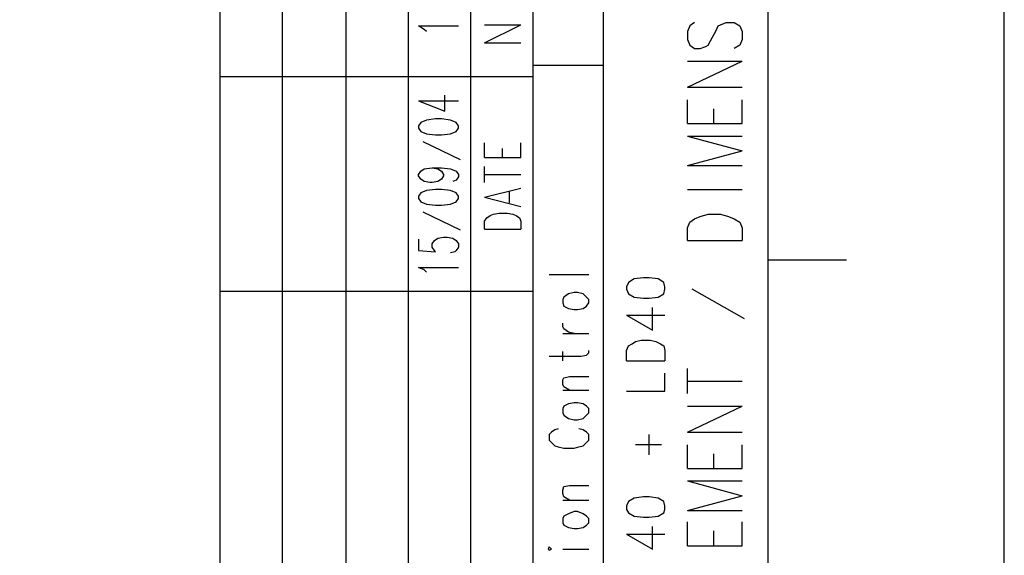
# Model space of a CAD drawing. Extents: x 4 to 294, y 10 to 419.
# Drawn here: x 232 to 294, y 283 to 316 of the extents above; entities that cross this region are included whole.
import ezdxf

# ---------------------------------------------------------------- set-up
doc = ezdxf.new("R2010")
doc.units = 0
doc.header["$MEASUREMENT"] = 0
doc.layers.add('CALQUE_1', color=160, linetype='Continuous')

# ---------------------------------------------------------------- blocks, each defined once
blk = doc.blocks.new('AI9-BLK1')
at = {"layer": 'CALQUE_1', "color": 7}
blk.add_lwpolyline([(-144.642334, -204.439115), (144.642334, -204.439115), (144.642334, 204.439115), (-144.642334, 204.439115)], close=True, dxfattribs=at)

msp = doc.modelspace()

# ---------------------------------------------------------------- linework, layer by layer
at = {"layer": 'CALQUE_1', "color": 253}
for p, q in [((244.762665, 221.056274), (244.762665, 396.390447)), ((278.84155, 29.210965), (278.84155, 396.390447)), ((264.236412, 221.056274), (264.236412, 339.874173)), ((268.610994, 250.266895), (268.610994, 339.874173)), ((274.255094, 315.955219), (273.973286, 315.74369)), ((275.878423, 315.81397), (276.231201, 315.955219)), ((276.231201, 315.955219), (276.724883, 315.955219)), ((276.724883, 315.955219), (277.078006, 315.74369)), ((273.973286, 315.74369), (273.831692, 315.390568)), ((273.831692, 315.390568), (273.831692, 314.896886)), ((275.243148, 314.826606), (275.59627, 315.461709)), ((275.59627, 315.461709), (275.73683, 315.74369)), ((275.73683, 315.74369), (275.878423, 315.81397)), ((277.078006, 315.74369), (277.218566, 315.390568)), ((277.218566, 315.390568), (277.218566, 314.896886)), ((273.831692, 314.896886), (273.973286, 314.543936)), ((275.101899, 314.543936), (275.243148, 314.826606)), ((277.218566, 314.896886), (277.078006, 314.543936)), ((273.973286, 314.543936), (274.255094, 314.332235)), ((274.255094, 314.332235), (274.608217, 314.332235)), ((274.608217, 314.332235), (274.961339, 314.473656)), ((274.961339, 314.473656), (275.101899, 314.543936)), ((277.078006, 314.543936), (276.724883, 314.332235)), ((273.831692, 311.933587), (277.218566, 313.556571)), ((273.831692, 313.556571), (277.218566, 313.556571)), ((268.610994, 313.273901), (264.236412, 313.273901)), ((273.831692, 311.933587), (277.218566, 311.933587)), ((273.831692, 309.675499), (273.831692, 311.157062)), ((277.218566, 309.675499), (277.218566, 311.157062)), ((275.455021, 309.675499), (275.455021, 310.593273)), ((273.831692, 309.675499), (277.218566, 309.675499)), ((273.831692, 308.899836), (277.218566, 307.982062)), ((273.831692, 308.899836), (277.218566, 308.899836)), ((273.831692, 307.06515), (277.218566, 307.982062)), ((273.831692, 307.06515), (277.218566, 307.06515)), ((273.831692, 305.583415), (277.218566, 305.583415)), ((273.973286, 303.537028), (274.255094, 303.748557)), ((274.255094, 303.748557), (274.608217, 303.889978)), ((274.608217, 303.889978), (275.101899, 304.031399)), ((275.101899, 304.031399), (275.878423, 304.031399)), ((275.878423, 304.031399), (276.371761, 303.889978)), ((276.371761, 303.889978), (276.724883, 303.748557)), ((276.724883, 303.748557), (277.078006, 303.537028)), ((273.831692, 303.184767), (273.973286, 303.537028)), ((273.831692, 302.408242), (273.831692, 303.184767)), ((277.078006, 303.537028), (277.218566, 303.184767)), ((277.218566, 303.184767), (277.218566, 302.408242)), ((273.831692, 302.408242), (277.218566, 302.408242)), ((277.359814, 297.539806), (274.114535, 299.374664)), ((273.831692, 292.88307), (273.831692, 294.435086)), ((273.831692, 293.659595), (277.218566, 293.659595)), ((273.831692, 290.484422), (277.218566, 292.106718)), ((273.831692, 292.106718), (277.218566, 292.106718)), ((273.831692, 290.484422), (277.218566, 290.484422)), ((273.831692, 288.226335), (273.831692, 289.70807)), ((277.218566, 288.226335), (277.218566, 289.70807)), ((275.455021, 288.226335), (275.455021, 289.143247)), ((273.831692, 288.226335), (277.218566, 288.226335)), ((273.831692, 287.449982), (277.218566, 286.532898)), ((273.831692, 287.449982), (277.218566, 287.449982)), ((273.831692, 285.615986), (277.218566, 286.532898)), ((273.831692, 285.615986), (277.218566, 285.615986)), ((273.831692, 283.428178), (273.831692, 284.909913)), ((277.218566, 283.428178), (277.218566, 284.909913)), ((275.455021, 283.428178), (275.455021, 284.345951)), ((273.831692, 283.428178), (277.218566, 283.428178))]:
    msp.add_line(p, q, dxfattribs=at)
at = {"layer": 'CALQUE_1', "color": 254}
for p, q in [((248.642877, 226.911903), (248.642877, 396.390447)), ((252.594401, 226.911903), (252.594401, 396.390447)), ((256.474612, 226.911903), (256.474612, 339.874173)), ((260.355857, 226.911903), (260.355857, 339.874173)), ((264.236412, 312.568518), (244.762665, 312.568518)), ((278.84155, 301.208488), (283.710159, 301.208488)), ((264.236412, 299.233242), (244.762665, 299.233242))]:
    msp.add_line(p, q, dxfattribs=at)
at = {"layer": 'CALQUE_1', "color": 251}
for p, q in [((257.46301, 315.531989), (257.109888, 315.74369)), ((257.109888, 315.74369), (259.579677, 315.74369)), ((257.604259, 315.390568), (257.46301, 315.531989)), ((257.109888, 311.086782), (258.732872, 310.451851)), ((257.109888, 311.086782), (259.579677, 311.086782)), ((258.732872, 310.451851), (258.732872, 311.439905)), ((257.251137, 309.746468), (257.109888, 309.534939)), ((257.604259, 309.887028), (257.251137, 309.746468)), ((258.168221, 309.958169), (257.604259, 309.887028)), ((258.521343, 309.958169), (258.168221, 309.958169)), ((259.085994, 309.887028), (258.521343, 309.958169)), ((259.438083, 309.746468), (259.085994, 309.887028)), ((259.579677, 309.534939), (259.438083, 309.746468)), ((257.109888, 309.534939), (257.109888, 309.393518)), ((257.109888, 309.393518), (257.251137, 309.181817)), ((257.251137, 309.181817), (257.604259, 309.040396)), ((259.085994, 309.040396), (259.438083, 309.181817)), ((259.438083, 309.181817), (259.579677, 309.393518)), ((259.579677, 309.393518), (259.579677, 309.534939)), ((259.720926, 307.4181), (257.39273, 308.546886)), ((257.604259, 309.040396), (258.168221, 308.970116)), ((258.168221, 308.970116), (258.521343, 308.970116)), ((258.521343, 308.970116), (259.085994, 309.040396)), ((257.109888, 306.500327), (257.251137, 306.712028)), ((257.251137, 306.712028), (257.46301, 306.853449)), ((257.46301, 306.853449), (257.956348, 306.923729)), ((257.956348, 306.923729), (258.30947, 306.853449)), ((257.956348, 306.923729), (258.521343, 306.923729)), ((258.30947, 306.853449), (258.521343, 306.712028)), ((258.521343, 306.923729), (259.085994, 306.853449)), ((258.521343, 306.712028), (258.662592, 306.500327)), ((259.085994, 306.853449), (259.438083, 306.712028)), ((259.438083, 306.712028), (259.579677, 306.500327)), ((257.109888, 306.430047), (257.109888, 306.500327)), ((257.251137, 306.218346), (257.109888, 306.430047)), ((257.46301, 306.077097), (257.251137, 306.218346)), ((257.815788, 306.006817), (257.46301, 306.077097)), ((258.30947, 306.077097), (257.956348, 306.006817)), ((258.521343, 306.218346), (258.30947, 306.077097)), ((258.662592, 306.430047), (258.521343, 306.218346)), ((258.662592, 306.500327), (258.662592, 306.430047)), ((259.438083, 306.148066), (259.226554, 306.077097)), ((259.579677, 306.359767), (259.438083, 306.148066)), ((259.579677, 306.500327), (259.579677, 306.359767)), ((257.604259, 305.513135), (257.251137, 305.371714)), ((258.168221, 305.583415), (257.604259, 305.513135)), ((257.956348, 306.006817), (257.815788, 306.006817)), ((258.521343, 305.583415), (258.168221, 305.583415)), ((259.085994, 305.513135), (258.521343, 305.583415)), ((259.438083, 305.371714), (259.085994, 305.513135)), ((257.251137, 305.371714), (257.109888, 305.160012)), ((257.109888, 305.160012), (257.109888, 305.018591)), ((257.109888, 305.018591), (257.251137, 304.80689)), ((259.579677, 305.160012), (259.438083, 305.371714)), ((259.438083, 304.80689), (259.579677, 305.018591)), ((259.579677, 305.018591), (259.579677, 305.160012)), ((257.251137, 304.80689), (257.604259, 304.66633)), ((257.604259, 304.66633), (258.168221, 304.595361)), ((258.168221, 304.595361), (258.521343, 304.595361)), ((258.521343, 304.595361), (259.085994, 304.66633)), ((259.085994, 304.66633), (259.438083, 304.80689)), ((259.720926, 303.043346), (257.39273, 304.171959)), ((257.109888, 302.478522), (257.109888, 301.773311)), ((257.956348, 302.196714), (258.097941, 302.408242)), ((258.097941, 302.408242), (258.30947, 302.549664)), ((258.30947, 302.549664), (258.662592, 302.619944)), ((258.662592, 302.619944), (258.874121, 302.619944)), ((258.874121, 302.619944), (259.226554, 302.549664)), ((259.226554, 302.549664), (259.438083, 302.408242)), ((259.438083, 302.408242), (259.579677, 302.196714)), ((257.109888, 301.773311), (258.168221, 301.703031)), ((257.956348, 301.985012), (257.956348, 302.196714)), ((258.097941, 301.773311), (257.956348, 301.985012)), ((258.168221, 301.703031), (258.097941, 301.773311)), ((259.438083, 301.773311), (259.367803, 301.703031)), ((259.579677, 301.985012), (259.438083, 301.773311)), ((259.579677, 302.196714), (259.579677, 301.985012)), ((259.367803, 301.703031), (259.085994, 301.63189)), ((257.46301, 300.573557), (257.109888, 300.714978)), ((257.109888, 300.714978), (259.579677, 300.714978)), ((257.604259, 300.432997), (257.46301, 300.573557))]:
    msp.add_line(p, q, dxfattribs=at)
at = {"layer": 'CALQUE_1', "color": 250}
for p, q in [((261.202661, 314.685357), (263.459888, 315.81397)), ((261.202661, 315.81397), (263.459888, 315.81397)), ((261.202661, 314.685357), (263.459888, 314.685357)), ((261.202661, 307.55866), (261.202661, 308.476606)), ((262.331274, 307.55866), (262.331274, 308.123484)), ((263.459888, 307.55866), (263.459888, 308.476606)), ((261.202661, 307.55866), (263.459888, 307.55866)), ((261.202661, 306.006817), (261.202661, 306.99487)), ((261.202661, 306.500327), (263.459888, 306.500327)), ((261.202661, 305.089733), (263.459888, 305.653695)), ((262.754677, 304.73661), (262.754677, 305.441994)), ((261.202661, 305.089733), (263.459888, 304.525081)), ((261.202661, 303.607997), (261.343221, 303.819698)), ((261.202661, 303.113626), (261.202661, 303.607997)), ((261.343221, 303.819698), (261.55475, 303.960258)), ((261.55475, 303.960258), (261.766623, 304.031399)), ((261.766623, 304.031399), (262.119746, 304.101679)), ((262.119746, 304.101679), (262.613083, 304.101679)), ((262.613083, 304.101679), (262.966206, 304.031399)), ((262.966206, 304.031399), (263.178079, 303.960258)), ((263.178079, 303.960258), (263.389608, 303.819698)), ((263.389608, 303.819698), (263.459888, 303.607997)), ((263.459888, 303.607997), (263.459888, 303.113626)), ((261.202661, 303.113626), (263.459888, 303.113626)), ((265.224466, 300.291576), (267.693221, 300.291576)), ((270.516132, 300.009595), (270.16301, 299.798066)), ((271.080094, 300.079875), (270.516132, 300.009595)), ((271.433217, 300.079875), (271.080094, 300.079875)), ((271.997868, 300.009595), (271.433217, 300.079875)), ((272.349957, 299.798066), (271.997868, 300.009595)), ((270.16301, 299.798066), (270.021761, 299.515224)), ((270.021761, 299.515224), (270.021761, 299.374664)), ((270.021761, 299.374664), (270.16301, 299.091821)), ((272.42127, 299.515224), (272.349957, 299.798066)), ((272.349957, 299.091821), (272.42127, 299.374664)), ((272.42127, 299.374664), (272.42127, 299.515224)), ((266.141206, 298.88012), (266.070926, 298.73956)), ((266.070926, 298.73956), (266.070926, 298.527859)), ((266.423359, 299.091821), (266.141206, 298.88012)), ((266.776481, 299.162963), (266.423359, 299.091821)), ((266.98801, 299.162963), (266.776481, 299.162963)), ((267.341132, 299.091821), (266.98801, 299.162963)), ((267.552661, 298.88012), (267.341132, 299.091821)), ((267.693221, 298.73956), (267.552661, 298.88012)), ((267.693221, 298.527859), (267.693221, 298.73956)), ((270.16301, 299.091821), (270.516132, 298.88012)), ((270.516132, 298.88012), (271.080094, 298.80984)), ((271.080094, 298.80984), (271.433217, 298.80984)), ((271.433217, 298.80984), (271.997868, 298.88012)), ((271.997868, 298.88012), (272.349957, 299.091821)), ((266.070926, 298.527859), (266.141206, 298.31633)), ((266.141206, 298.31633), (266.423359, 298.174909)), ((266.423359, 298.174909), (266.776481, 298.104629)), ((266.776481, 298.104629), (266.98801, 298.104629)), ((266.98801, 298.104629), (267.341132, 298.174909)), ((267.341132, 298.174909), (267.552661, 298.31633)), ((267.552661, 298.31633), (267.693221, 298.527859)), ((271.644746, 296.834595), (271.644746, 298.245189)), ((270.021761, 297.751507), (271.644746, 296.834595)), ((270.021761, 297.751507), (272.42127, 297.751507)), ((266.070926, 297.046296), (266.070926, 297.257997)), ((266.141206, 296.904875), (266.070926, 297.046296)), ((266.423359, 296.693174), (266.141206, 296.904875)), ((266.070926, 296.622894), (267.693221, 296.622894)), ((266.776481, 296.622894), (266.423359, 296.693174)), ((270.021761, 295.56456), (270.16301, 295.846541)), ((270.16301, 295.846541), (270.374883, 295.987963)), ((270.374883, 295.987963), (270.586412, 296.12835)), ((270.586412, 296.12835), (270.939535, 296.199664)), ((270.939535, 296.199664), (271.503497, 296.199664)), ((271.503497, 296.199664), (271.856619, 296.12835)), ((271.856619, 296.12835), (272.138428, 295.987963)), ((272.138428, 295.987963), (272.349957, 295.846541)), ((272.349957, 295.846541), (272.42127, 295.56456)), ((265.224466, 295.211438), (267.199539, 295.211438)), ((266.070926, 294.929457), (266.070926, 295.493419)), ((267.199539, 295.211438), (267.552661, 295.281718)), ((267.552661, 295.281718), (267.693221, 295.423139)), ((267.693221, 295.423139), (267.693221, 295.56456)), ((270.021761, 294.929457), (270.021761, 295.56456)), ((272.42127, 295.56456), (272.42127, 294.929457)), ((270.021761, 294.929457), (272.42127, 294.929457)), ((266.070926, 293.729875), (266.141206, 293.871124)), ((266.141206, 293.871124), (266.494328, 293.941404)), ((266.494328, 293.941404), (267.693221, 293.941404)), ((272.42127, 293.024491), (272.42127, 294.153105)), ((266.070926, 293.447894), (266.070926, 293.729875)), ((266.141206, 293.306472), (266.070926, 293.447894)), ((266.494328, 293.094771), (266.141206, 293.306472)), ((266.070926, 293.094771), (267.693221, 293.094771)), ((270.021761, 293.024491), (272.42127, 293.024491)), ((266.141206, 292.106718), (266.070926, 291.966158)), ((266.070926, 291.966158), (266.070926, 291.683316)), ((266.423359, 292.248139), (266.141206, 292.106718)), ((266.776481, 292.318419), (266.423359, 292.248139)), ((266.98801, 292.318419), (266.776481, 292.318419)), ((267.341132, 292.248139), (266.98801, 292.318419)), ((267.552661, 292.106718), (267.341132, 292.248139)), ((267.693221, 291.966158), (267.552661, 292.106718)), ((267.693221, 291.683316), (267.693221, 291.966158)), ((266.070926, 291.683316), (266.141206, 291.542756)), ((266.141206, 291.542756), (266.423359, 291.331055)), ((267.341132, 291.331055), (267.552661, 291.542756)), ((267.552661, 291.542756), (267.693221, 291.683316)), ((266.423359, 291.331055), (266.776481, 291.260086)), ((266.776481, 291.260086), (266.98801, 291.260086)), ((266.98801, 291.260086), (267.341132, 291.331055)), ((265.365025, 290.484422), (265.224466, 290.343001)), ((265.224466, 290.343001), (265.224466, 289.989879)), ((265.576554, 290.624982), (265.365025, 290.484422)), ((265.788428, 290.696124), (265.576554, 290.624982)), ((267.341132, 290.624982), (267.05829, 290.696124)), ((267.552661, 290.484422), (267.341132, 290.624982)), ((267.693221, 290.343001), (267.552661, 290.484422)), ((267.693221, 289.989879), (267.693221, 290.343001)), ((271.433217, 289.072967), (271.433217, 290.343001)), ((265.224466, 289.989879), (265.365025, 289.849491)), ((265.365025, 289.849491), (265.576554, 289.63779)), ((265.576554, 289.63779), (265.788428, 289.566649)), ((265.788428, 289.566649), (266.141206, 289.496369)), ((266.776481, 289.496369), (267.05829, 289.566649)), ((267.05829, 289.566649), (267.341132, 289.63779)), ((267.341132, 289.63779), (267.552661, 289.849491)), ((267.552661, 289.849491), (267.693221, 289.989879)), ((272.209397, 289.70807), (270.586412, 289.70807)), ((266.141206, 289.496369), (266.776481, 289.496369)), ((266.070926, 286.88602), (266.141206, 287.097721)), ((266.141206, 287.097721), (266.494328, 287.168001)), ((266.494328, 287.168001), (267.693221, 287.168001)), ((266.070926, 286.674319), (266.070926, 286.88602)), ((266.141206, 286.462618), (266.070926, 286.674319)), ((266.494328, 286.250917), (266.141206, 286.462618)), ((271.080094, 286.462618), (270.516132, 286.391477)), ((271.433217, 286.462618), (271.080094, 286.462618)), ((271.997868, 286.391477), (271.433217, 286.462618)), ((266.070926, 286.250917), (267.693221, 286.250917)), ((270.16301, 286.179948), (270.021761, 285.897967)), ((270.021761, 285.897967), (270.021761, 285.686266)), ((270.516132, 286.391477), (270.16301, 286.179948)), ((272.349957, 286.179948), (271.997868, 286.391477)), ((272.42127, 285.897967), (272.349957, 286.179948)), ((272.42127, 285.686266), (272.42127, 285.897967)), ((266.141206, 285.262863), (266.070926, 285.121615)), ((266.423359, 285.404285), (266.141206, 285.262863)), ((266.776481, 285.544845), (266.423359, 285.404285)), ((266.98801, 285.544845), (266.776481, 285.544845)), ((267.341132, 285.404285), (266.98801, 285.544845)), ((267.552661, 285.262863), (267.341132, 285.404285)), ((267.693221, 285.121615), (267.552661, 285.262863)), ((270.021761, 285.686266), (270.16301, 285.474565)), ((270.16301, 285.474565), (270.516132, 285.262863)), ((270.516132, 285.262863), (271.080094, 285.192584)), ((271.433217, 285.192584), (271.997868, 285.262863)), ((271.997868, 285.262863), (272.349957, 285.474565)), ((272.349957, 285.474565), (272.42127, 285.686266)), ((266.070926, 285.121615), (266.070926, 284.839634)), ((266.070926, 284.839634), (266.141206, 284.698212)), ((266.141206, 284.698212), (266.423359, 284.557652)), ((267.341132, 284.557652), (267.552661, 284.698212)), ((267.552661, 284.698212), (267.693221, 284.839634)), ((267.693221, 284.839634), (267.693221, 285.121615)), ((271.080094, 285.192584), (271.433217, 285.192584)), ((271.644746, 283.216477), (271.644746, 284.627932)), ((266.423359, 284.557652), (266.776481, 284.486511)), ((266.776481, 284.486511), (266.98801, 284.486511)), ((266.98801, 284.486511), (267.341132, 284.557652)), ((270.021761, 284.13425), (271.644746, 283.216477)), ((270.021761, 284.13425), (272.42127, 284.13425)), ((265.224466, 283.357898), (265.153152, 283.216477)), ((265.153152, 283.216477), (265.224466, 283.146197)), ((265.365025, 283.216477), (265.224466, 283.357898)), ((265.224466, 283.146197), (265.365025, 283.216477)), ((266.070926, 283.216477), (267.693221, 283.216477))]:
    msp.add_line(p, q, dxfattribs=at)

# ---------------------------------------------------------------- block references
at = {"layer": 'CALQUE_1', "color": 7}
msp.add_blockref('AI9-BLK1', (148.875323, 214.670359), dxfattribs=at)

doc.saveas('drawing.dxf')
